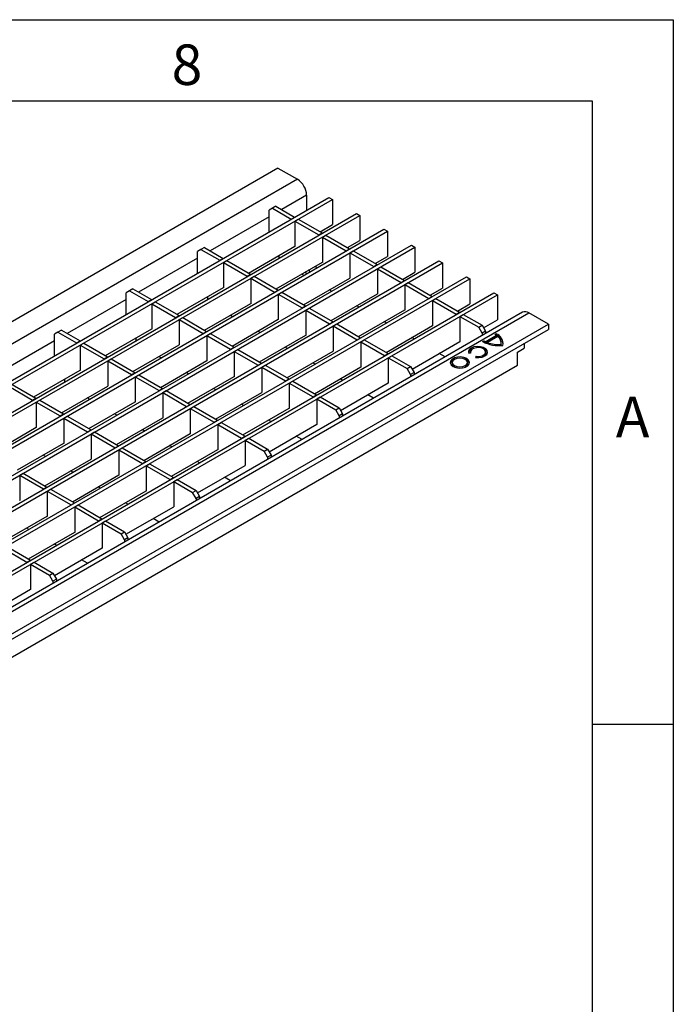
# Model space of a CAD drawing. Units: millimetres. Extents: x 15 to 416, y 5 to 292.
# Drawn here: x 375 to 415, y 231 to 292 of the extents above; entities that cross this region are included whole.
import ezdxf

# ---------------------------------------------------------------- set-up
doc = ezdxf.new("R2010")
doc.units = ezdxf.units.MM
doc.layers.get('0').update_dxf_attribs({"color": 1})
doc.layers.add('2007773', color=7, linetype='Continuous')
doc.styles.add('SLDTEXTSTYLE0', font='TXT', dxfattribs={"width": 0.605})

# ---------------------------------------------------------------- blocks, each defined once
blk = doc.blocks.new('1085560-M_002_ISO_view')
for p, q in [((141.28, 81.559), (0, 0)), ((141.28, 81.559), (142.482, 80.865)), ((142.482, 80.865), (1.202, -0.694)), ((3.147, -1.817), (144.427, 79.743)), ((3.359, -1.939), (144.639, 79.62)), ((143.048, 79.885), (141.509, 78.997)), ((143.048, 79.885), (143.048, 78.947)), ((144.427, 79.743), (144.639, 79.62)), ((144.639, 79.62), (144.639, 78.069)), ((140.943, 79.079), (140.731, 78.956)), ((141.155, 79.201), (140.943, 79.079)), ((140.943, 79.079), (142.096, 78.414)), ((141.155, 79.201), (142.308, 78.536)), ((4.844, -2.796), (146.124, 78.763)), ((5.056, -2.919), (146.336, 78.641)), ((140.731, 78.548), (137.094, 76.448)), ((140.731, 77.609), (140.731, 78.956)), ((142.096, 78.414), (142.308, 78.536)), ((142.096, 78.397), (142.096, 78.414)), ((142.308, 78.52), (142.308, 78.536)), ((142.322, 78.283), (142.534, 78.405)), ((142.534, 78.405), (144.005, 77.556)), ((146.124, 78.763), (146.336, 78.641)), ((146.336, 78.641), (146.336, 77.089)), ((142.322, 78.283), (142.322, 76.715)), ((142.322, 78.283), (143.793, 77.434)), ((143.878, 77.63), (144.639, 78.069)), ((6.541, -3.776), (147.821, 77.783)), ((6.753, -3.898), (148.033, 77.661)), ((143.793, 77.434), (144.005, 77.556)), ((143.793, 77.418), (143.793, 77.434)), ((144.005, 77.54), (144.005, 77.556)), ((144.019, 77.303), (144.231, 77.426)), ((144.019, 77.303), (144.019, 75.735)), ((144.019, 77.303), (145.49, 76.454)), ((144.231, 77.426), (145.702, 76.577)), ((147.821, 77.783), (148.033, 77.661)), ((148.033, 77.661), (148.033, 76.109)), ((8.238, -4.756), (149.518, 76.804)), ((8.45, -4.878), (149.73, 76.681)), ((136.74, 76.653), (136.528, 76.53)), ((136.74, 76.653), (137.893, 75.987)), ((139.463, 75.081), (142.322, 76.731)), ((142.322, 76.715), (142.308, 76.723)), ((145.49, 76.454), (145.702, 76.577)), ((145.575, 76.65), (146.336, 77.089)), ((145.702, 76.56), (145.702, 76.577)), ((149.518, 76.804), (149.73, 76.681)), ((149.73, 76.681), (149.73, 75.13)), ((136.316, 75.999), (132.679, 73.9)), ((136.528, 76.53), (136.316, 76.408)), ((136.316, 75.061), (136.316, 76.408)), ((136.528, 76.53), (137.681, 75.865)), ((137.681, 75.865), (137.893, 75.987)), ((137.893, 75.971), (137.893, 75.987)), ((141.339, 76.164), (141.339, 76.001)), ((145.49, 76.438), (145.49, 76.454)), ((145.716, 76.324), (145.928, 76.446)), ((145.716, 76.324), (145.716, 74.756)), ((145.716, 76.324), (147.187, 75.474)), ((145.928, 76.446), (147.399, 75.597)), ((147.272, 75.67), (148.033, 76.109)), ((9.935, -5.735), (151.215, 75.824)), ((10.147, -5.858), (151.427, 75.701)), ((137.681, 75.848), (137.681, 75.865)), ((137.907, 75.734), (138.119, 75.857)), ((137.907, 75.734), (137.907, 74.166)), ((137.907, 75.734), (139.378, 74.885)), ((138.119, 75.857), (139.59, 75.007)), ((141.16, 74.101), (144.019, 75.752)), ((144.019, 75.735), (144.005, 75.744)), ((147.187, 75.474), (147.399, 75.597)), ((147.187, 75.458), (147.187, 75.474)), ((147.399, 75.581), (147.399, 75.597)), ((147.413, 75.344), (147.626, 75.466)), ((147.626, 75.466), (149.096, 74.617)), ((151.215, 75.824), (151.427, 75.701)), ((151.427, 75.701), (151.427, 74.15)), ((11.632, -6.715), (152.912, 74.844)), ((139.378, 74.885), (139.59, 75.007)), ((139.378, 74.869), (139.378, 74.885)), ((139.59, 74.991), (139.59, 75.007)), ((139.604, 74.754), (139.816, 74.877)), ((139.604, 74.754), (139.604, 73.187)), ((139.604, 74.754), (141.075, 73.905)), ((139.816, 74.877), (141.287, 74.028)), ((142.887, 74.935), (142.746, 75.017)), ((142.857, 73.121), (145.716, 74.772)), ((145.716, 74.756), (145.702, 74.764)), ((147.413, 75.344), (147.413, 73.776)), ((147.413, 75.344), (148.884, 74.495)), ((148.969, 74.691), (149.73, 75.13)), ((152.912, 74.844), (153.124, 74.722)), ((11.844, -6.837), (153.124, 74.722)), ((135.048, 72.532), (137.907, 74.183)), ((137.907, 74.166), (137.893, 74.175)), ((148.884, 74.495), (149.096, 74.617)), ((148.884, 74.478), (148.884, 74.495)), ((149.096, 74.601), (149.096, 74.617)), ((149.11, 74.364), (149.323, 74.487)), ((149.11, 74.364), (149.11, 72.796)), ((149.11, 74.364), (150.581, 73.515)), ((149.323, 74.487), (150.793, 73.638)), ((150.666, 73.711), (151.427, 74.15)), ((153.124, 74.722), (153.124, 73.17)), ((13.329, -7.695), (154.609, 73.865)), ((13.541, -7.817), (154.821, 73.742)), ((132.113, 73.981), (131.901, 73.859)), ((131.901, 72.512), (131.901, 73.859)), ((132.325, 74.104), (132.113, 73.981)), ((132.113, 73.981), (133.266, 73.316)), ((132.325, 74.104), (133.478, 73.438)), ((136.924, 73.615), (136.924, 73.452)), ((141.075, 73.905), (141.287, 74.028)), ((141.075, 73.889), (141.075, 73.905)), ((141.287, 74.011), (141.287, 74.028)), ((141.301, 73.775), (141.513, 73.897)), ((141.301, 73.775), (141.301, 72.207)), ((141.301, 73.775), (142.772, 72.926)), ((141.513, 73.897), (142.984, 73.048)), ((144.585, 73.956), (144.443, 74.037)), ((144.554, 72.142), (147.413, 73.792)), ((147.413, 73.776), (147.399, 73.784)), ((150.581, 73.515), (150.793, 73.638)), ((150.793, 73.621), (150.793, 73.638)), ((154.609, 73.865), (154.821, 73.742)), ((154.821, 73.742), (154.821, 72.191)), ((131.901, 73.45), (128.264, 71.351)), ((133.266, 73.316), (133.478, 73.438)), ((133.266, 73.3), (133.266, 73.316)), ((133.478, 73.422), (133.478, 73.438)), ((133.492, 73.185), (133.704, 73.308)), ((133.492, 73.185), (133.492, 71.618)), ((133.492, 73.185), (134.963, 72.336)), ((133.704, 73.308), (135.175, 72.459)), ((136.745, 71.552), (139.604, 73.203)), ((139.604, 73.187), (139.59, 73.195)), ((142.772, 72.926), (142.984, 73.048)), ((142.984, 73.032), (142.984, 73.048)), ((146.282, 72.976), (146.14, 73.058)), ((150.581, 73.499), (150.581, 73.515)), ((150.807, 73.384), (151.02, 73.507)), ((150.807, 73.384), (150.807, 71.817)), ((150.807, 73.384), (152.278, 72.535)), ((151.02, 73.507), (152.49, 72.658)), ((152.363, 72.731), (153.124, 73.17)), ((156.366, 72.659), (15.086, -8.9)), ((15.486, -8.94), (156.766, 72.62)), ((134.963, 72.336), (135.175, 72.459)), ((134.963, 72.32), (134.963, 72.336)), ((135.175, 72.442), (135.175, 72.459)), ((135.189, 72.206), (135.401, 72.328)), ((135.401, 72.328), (136.872, 71.479)), ((138.472, 72.387), (138.331, 72.468)), ((142.772, 72.909), (142.772, 72.926)), ((142.998, 72.795), (143.21, 72.917)), ((142.998, 72.795), (142.998, 71.227)), ((142.998, 72.795), (144.469, 71.946)), ((143.21, 72.917), (144.681, 72.068)), ((146.251, 71.162), (149.11, 72.813)), ((149.11, 72.796), (149.096, 72.805)), ((152.278, 72.535), (152.49, 72.658)), ((152.278, 72.519), (152.278, 72.535)), ((152.49, 72.642), (152.49, 72.658)), ((152.505, 72.405), (152.717, 72.527)), ((152.505, 72.405), (152.505, 70.837)), ((152.505, 72.405), (153.671, 71.731)), ((152.717, 72.527), (153.883, 71.854)), ((157.968, 71.926), (156.766, 72.62)), ((16.688, -9.634), (157.968, 71.926)), ((135.189, 72.206), (135.189, 70.638)), ((135.189, 72.206), (136.66, 71.357)), ((138.442, 70.573), (141.301, 72.223)), ((141.301, 72.207), (141.287, 72.215)), ((144.469, 71.946), (144.681, 72.068)), ((144.469, 71.93), (144.469, 71.946)), ((144.681, 72.052), (144.681, 72.068)), ((144.695, 71.815), (144.907, 71.938)), ((144.695, 71.815), (144.695, 70.248)), ((144.695, 71.815), (146.166, 70.966)), ((144.907, 71.938), (146.378, 71.089)), ((147.979, 71.996), (147.837, 72.078)), ((147.948, 70.182), (150.807, 71.833)), ((150.807, 71.817), (150.793, 71.825)), ((153.671, 71.731), (153.883, 71.854)), ((153.883, 71.364), (153.671, 71.731)), ((153.883, 71.854), (154.096, 71.486)), ((153.972, 71.7), (154.821, 72.191)), ((157.968, 71.926), (157.968, 71.599)), ((16.688, -9.96), (157.968, 71.599)), ((127.698, 71.432), (127.486, 71.31)), ((127.486, 69.963), (127.486, 71.31)), ((127.91, 71.555), (127.698, 71.432)), ((127.698, 71.432), (128.85, 70.767)), ((127.91, 71.555), (129.063, 70.89)), ((130.633, 69.983), (133.492, 71.634)), ((133.492, 71.618), (133.478, 71.626)), ((136.66, 71.357), (136.872, 71.479)), ((136.66, 71.34), (136.66, 71.357)), ((136.872, 71.463), (136.872, 71.479)), ((136.886, 71.226), (137.098, 71.348)), ((136.886, 71.226), (136.886, 69.658)), ((136.886, 71.226), (138.357, 70.377)), ((137.098, 71.348), (138.569, 70.499)), ((140.169, 71.407), (140.028, 71.488)), ((140.139, 69.593), (142.998, 71.244)), ((142.998, 71.227), (142.984, 71.235)), ((154.096, 71.486), (153.883, 71.364)), ((153.883, 71.364), (153.883, 71.226)), ((154.096, 71.486), (154.096, 71.349)), ((154.774, 71.215), (154.116, 70.835)), ((154.774, 71.133), (154.116, 70.753)), ((154.844, 71.158), (154.214, 70.795)), ((154.747, 71.335), (154.663, 71.287)), ((154.747, 71.254), (154.732, 71.244)), ((154.747, 71.254), (154.747, 71.335)), ((154.774, 71.133), (154.774, 71.215)), ((127.486, 70.902), (123.848, 68.802)), ((128.85, 70.767), (129.063, 70.89)), ((128.85, 70.751), (128.85, 70.767)), ((129.063, 70.873), (129.063, 70.89)), ((129.077, 70.636), (129.289, 70.759)), ((129.077, 70.636), (129.077, 69.069)), ((129.077, 70.636), (130.547, 69.787)), ((129.289, 70.759), (130.76, 69.91)), ((132.33, 69.004), (135.189, 70.654)), ((132.509, 71.066), (132.509, 70.903)), ((135.189, 70.638), (135.175, 70.646)), ((138.357, 70.377), (138.569, 70.499)), ((138.569, 70.483), (138.569, 70.499)), ((141.866, 70.427), (141.725, 70.509)), ((146.166, 70.966), (146.378, 71.089)), ((146.166, 70.95), (146.166, 70.966)), ((146.378, 71.072), (146.378, 71.089)), ((146.392, 70.836), (146.604, 70.958)), ((146.392, 70.836), (146.392, 69.268)), ((146.392, 70.836), (147.863, 69.987)), ((146.604, 70.958), (148.075, 70.109)), ((149.676, 71.017), (149.534, 71.098)), ((149.557, 69.152), (152.505, 70.853)), ((152.505, 70.837), (152.49, 70.845)), ((153.907, 70.85), (153.991, 70.899)), ((153.981, 70.811), (153.991, 70.817)), ((153.991, 70.817), (153.991, 70.899)), ((154.116, 70.753), (154.116, 70.835)), ((154.214, 70.714), (154.214, 70.795)), ((155.06, 70.601), (155.06, 70.67)), ((155.064, 70.647), (155.06, 70.588)), ((155.064, 70.647), (155.064, 70.729)), ((156.483, 70.742), (156.483, 70.447)), ((130.547, 69.787), (130.76, 69.91)), ((130.76, 69.894), (130.76, 69.91)), ((134.057, 69.838), (133.916, 69.919)), ((138.357, 70.361), (138.357, 70.377)), ((138.583, 70.246), (138.795, 70.369)), ((138.583, 70.246), (138.583, 68.678)), ((138.583, 70.246), (140.054, 69.397)), ((138.795, 70.369), (140.266, 69.52)), ((141.836, 68.613), (144.695, 70.264)), ((144.695, 70.248), (144.681, 70.256)), ((147.863, 69.987), (148.075, 70.109)), ((147.863, 69.97), (147.863, 69.987)), ((148.075, 70.093), (148.075, 70.109)), ((148.089, 69.856), (148.302, 69.978)), ((148.302, 69.978), (149.468, 69.305)), ((151.598, 69.907), (151.232, 70.118)), ((153.168, 70.133), (153.054, 70.115)), ((153.152, 70.204), (153.152, 70.13)), ((153.504, 69.939), (153.474, 69.873)), ((153.504, 69.868), (153.504, 69.939)), ((154.103, 70.122), (154.103, 70.204)), ((156.058, 70.203), (156.483, 70.447)), ((156.058, 69.386), (156.058, 70.203)), ((33.616, -1.299), (156.058, 69.386)), ((130.547, 69.771), (130.547, 69.787)), ((130.774, 69.657), (130.986, 69.779)), ((130.774, 69.657), (130.774, 68.089)), ((130.774, 69.657), (132.245, 68.808)), ((130.986, 69.779), (132.457, 68.93)), ((134.027, 68.024), (136.886, 69.674)), ((136.886, 69.658), (136.872, 69.666)), ((140.054, 69.397), (140.266, 69.52)), ((140.054, 69.381), (140.054, 69.397)), ((140.266, 69.503), (140.266, 69.52)), ((140.28, 69.267), (140.492, 69.389)), ((140.492, 69.389), (141.963, 68.54)), ((143.563, 69.448), (143.422, 69.529)), ((143.533, 67.634), (146.392, 69.284)), ((148.089, 69.856), (148.089, 68.288)), ((148.089, 69.856), (149.256, 69.182)), ((149.256, 69.182), (149.468, 69.305)), ((149.468, 69.305), (149.68, 68.937)), ((152.032, 69.557), (152.032, 69.476)), ((152.983, 69.476), (152.983, 69.557)), ((126.217, 67.434), (129.077, 69.085)), ((129.077, 69.069), (129.063, 69.077)), ((132.245, 68.808), (132.457, 68.93)), ((132.245, 68.791), (132.245, 68.808)), ((132.457, 68.914), (132.457, 68.93)), ((132.471, 68.677), (132.683, 68.8)), ((132.471, 68.677), (132.471, 67.109)), ((132.471, 68.677), (133.942, 67.828)), ((132.683, 68.8), (134.154, 67.95)), ((135.754, 68.858), (135.613, 68.94)), ((135.724, 67.044), (138.583, 68.695)), ((138.583, 68.678), (138.569, 68.687)), ((140.28, 69.267), (140.28, 67.699)), ((140.28, 69.267), (141.751, 68.417)), ((146.392, 69.268), (146.378, 69.276)), ((149.468, 68.815), (149.256, 69.182)), ((149.68, 68.937), (149.468, 68.815)), ((149.468, 68.815), (149.468, 68.677)), ((149.68, 68.937), (149.68, 68.8)), ((152.171, 69.282), (152.22, 69.257)), ((124.662, 68.088), (126.132, 67.239)), ((124.874, 68.21), (126.344, 67.361)), ((127.914, 66.455), (130.774, 68.105)), ((128.094, 68.518), (128.094, 68.355)), ((130.774, 68.089), (130.76, 68.097)), ((141.751, 68.417), (141.963, 68.54)), ((141.751, 68.401), (141.751, 68.417)), ((141.963, 68.524), (141.963, 68.54)), ((141.977, 68.287), (142.189, 68.409)), ((141.977, 68.287), (141.977, 66.719)), ((141.977, 68.287), (143.448, 67.438)), ((142.189, 68.409), (143.66, 67.56)), ((145.261, 68.468), (145.119, 68.549)), ((145.142, 66.603), (148.089, 68.305)), ((148.089, 68.288), (148.075, 68.296)), ((133.942, 67.828), (134.154, 67.95)), ((133.942, 67.812), (133.942, 67.828)), ((134.154, 67.934), (134.154, 67.95)), ((134.168, 67.697), (134.38, 67.82)), ((134.168, 67.697), (134.168, 66.13)), ((134.168, 67.697), (135.639, 66.848)), ((134.38, 67.82), (135.851, 66.971)), ((137.451, 67.878), (137.31, 67.96)), ((137.421, 66.064), (140.28, 67.715)), ((140.28, 67.699), (140.266, 67.707)), ((143.448, 67.438), (143.66, 67.56)), ((143.66, 67.544), (143.66, 67.56)), ((147.183, 67.358), (146.816, 67.57)), ((126.132, 67.239), (126.344, 67.361)), ((126.132, 67.222), (126.132, 67.239)), ((126.344, 67.345), (126.344, 67.361)), ((126.359, 67.108), (126.571, 67.23)), ((126.359, 67.108), (126.359, 65.54)), ((126.359, 67.108), (127.829, 66.259)), ((126.571, 67.23), (128.041, 66.381)), ((129.642, 67.289), (129.501, 67.37)), ((129.611, 65.475), (132.471, 67.126)), ((132.471, 67.109), (132.457, 67.117)), ((135.639, 66.848), (135.851, 66.971)), ((135.851, 66.954), (135.851, 66.971)), ((139.148, 66.899), (139.007, 66.98)), ((143.448, 67.421), (143.448, 67.438)), ((143.674, 67.307), (143.886, 67.43)), ((143.674, 67.307), (143.674, 65.739)), ((143.674, 67.307), (144.841, 66.634)), ((143.886, 67.43), (145.053, 66.756)), ((127.829, 66.259), (128.041, 66.381)), ((127.829, 66.243), (127.829, 66.259)), ((128.041, 66.365), (128.041, 66.381)), ((128.056, 66.128), (128.268, 66.251)), ((128.268, 66.251), (129.739, 65.402)), ((131.339, 66.309), (131.198, 66.391)), ((135.639, 66.832), (135.639, 66.848)), ((135.865, 66.718), (136.077, 66.84)), ((135.865, 66.718), (135.865, 65.15)), ((135.865, 66.718), (137.336, 65.869)), ((136.077, 66.84), (137.548, 65.991)), ((139.118, 65.085), (141.977, 66.735)), ((141.977, 66.719), (141.963, 66.727)), ((144.841, 66.634), (145.053, 66.756)), ((145.053, 66.266), (144.841, 66.634)), ((145.053, 66.756), (145.265, 66.389)), ((145.265, 66.389), (145.053, 66.266)), ((145.053, 66.266), (145.053, 66.129)), ((145.265, 66.389), (145.265, 66.251)), ((128.056, 66.128), (128.056, 64.56)), ((128.056, 66.128), (129.526, 65.279)), ((131.309, 64.495), (134.168, 66.146)), ((134.168, 66.13), (134.154, 66.138)), ((137.336, 65.869), (137.548, 65.991)), ((137.336, 65.852), (137.336, 65.869)), ((137.548, 65.975), (137.548, 65.991)), ((137.562, 65.738), (137.774, 65.86)), ((137.562, 65.738), (137.562, 64.17)), ((137.562, 65.738), (139.033, 64.889)), ((137.774, 65.86), (139.245, 65.011)), ((140.845, 65.919), (140.704, 66.001)), ((140.726, 64.054), (143.674, 65.756)), ((143.674, 65.739), (143.66, 65.748)), ((123.499, 63.906), (126.359, 65.557)), ((126.359, 65.54), (126.344, 65.548)), ((129.526, 65.279), (129.739, 65.402)), ((129.526, 65.263), (129.526, 65.279)), ((129.739, 65.385), (129.739, 65.402)), ((129.753, 65.149), (129.965, 65.271)), ((129.753, 65.149), (129.753, 63.581)), ((129.753, 65.149), (131.223, 64.299)), ((129.965, 65.271), (131.436, 64.422)), ((133.036, 65.33), (132.895, 65.411)), ((133.006, 63.516), (135.865, 65.166)), ((135.865, 65.15), (135.851, 65.158)), ((125.196, 62.926), (128.056, 64.577)), ((128.056, 64.56), (128.041, 64.569)), ((131.223, 64.299), (131.436, 64.422)), ((131.436, 64.406), (131.436, 64.422)), ((134.733, 64.35), (134.592, 64.431)), ((139.033, 64.889), (139.245, 65.011)), ((139.033, 64.873), (139.033, 64.889)), ((139.245, 64.995), (139.245, 65.011)), ((139.259, 64.758), (139.471, 64.881)), ((139.259, 64.758), (139.259, 63.191)), ((139.259, 64.758), (140.426, 64.085)), ((139.471, 64.881), (140.638, 64.207)), ((142.768, 64.809), (142.401, 65.021)), ((126.924, 63.76), (126.783, 63.842)), ((131.223, 64.283), (131.223, 64.299)), ((131.45, 64.169), (131.662, 64.291)), ((131.45, 64.169), (131.45, 62.601)), ((131.45, 64.169), (132.921, 63.32)), ((131.662, 64.291), (133.133, 63.442)), ((134.703, 62.536), (137.562, 64.187)), ((137.562, 64.17), (137.548, 64.178)), ((140.426, 64.085), (140.638, 64.207)), ((140.638, 63.717), (140.426, 64.085)), ((140.638, 64.207), (140.85, 63.84)), ((140.85, 63.84), (140.638, 63.717)), ((140.85, 63.84), (140.85, 63.702)), ((126.893, 61.946), (129.753, 63.597)), ((129.753, 63.581), (129.739, 63.589)), ((132.921, 63.32), (133.133, 63.442)), ((132.921, 63.303), (132.921, 63.32)), ((133.133, 63.426), (133.133, 63.442)), ((133.147, 63.189), (133.359, 63.312)), ((133.359, 63.312), (134.83, 62.463)), ((136.43, 63.37), (136.289, 63.452)), ((136.311, 61.505), (139.259, 63.207)), ((140.638, 63.717), (140.638, 63.58)), ((125.338, 62.6), (125.55, 62.722)), ((125.338, 62.6), (125.338, 61.032)), ((125.338, 62.6), (126.808, 61.751)), ((125.55, 62.722), (127.02, 61.873)), ((128.621, 62.781), (128.48, 62.862)), ((128.59, 60.967), (131.45, 62.617)), ((131.45, 62.601), (131.436, 62.609)), ((133.147, 63.189), (133.147, 61.621)), ((133.147, 63.189), (134.618, 62.34)), ((139.259, 63.191), (139.245, 63.199)), ((134.618, 62.34), (134.83, 62.463)), ((134.618, 62.324), (134.618, 62.34)), ((134.83, 62.446), (134.83, 62.463)), ((134.844, 62.209), (135.056, 62.332)), ((134.844, 62.209), (134.844, 60.642)), ((134.844, 62.209), (136.011, 61.536)), ((135.056, 62.332), (136.223, 61.658)), ((138.353, 62.26), (137.986, 62.472)), ((126.808, 61.751), (127.02, 61.873)), ((126.808, 61.734), (126.808, 61.751)), ((127.02, 61.857), (127.02, 61.873)), ((127.035, 61.62), (127.247, 61.742)), ((127.035, 61.62), (127.035, 60.052)), ((127.035, 61.62), (128.505, 60.771)), ((127.247, 61.742), (128.717, 60.893)), ((130.318, 61.801), (130.177, 61.883)), ((130.287, 59.987), (133.147, 61.638)), ((133.147, 61.621), (133.133, 61.63)), ((136.011, 61.536), (136.223, 61.658)), ((136.223, 61.169), (136.011, 61.536)), ((136.223, 61.658), (136.435, 61.291)), ((125.338, 61.032), (125.323, 61.04)), ((128.505, 60.771), (128.717, 60.893)), ((128.717, 60.877), (128.717, 60.893)), ((132.015, 60.821), (131.874, 60.903)), ((136.435, 61.291), (136.223, 61.169)), ((136.223, 61.169), (136.223, 61.031)), ((136.435, 61.291), (136.435, 61.153)), ((128.505, 60.755), (128.505, 60.771)), ((128.732, 60.64), (128.944, 60.763)), ((128.732, 60.64), (128.732, 59.073)), ((128.732, 60.64), (130.202, 59.791)), ((128.944, 60.763), (130.415, 59.914)), ((131.896, 58.956), (134.844, 60.658)), ((134.844, 60.642), (134.83, 60.65)), ((124.175, 58.418), (127.035, 60.069)), ((127.035, 60.052), (127.02, 60.06)), ((130.202, 59.791), (130.415, 59.914)), ((130.202, 59.775), (130.202, 59.791)), ((130.415, 59.897), (130.415, 59.914)), ((130.429, 59.661), (130.641, 59.783)), ((130.429, 59.661), (130.429, 58.093)), ((130.429, 59.661), (131.595, 58.987)), ((130.641, 59.783), (131.808, 59.11)), ((133.937, 59.712), (133.571, 59.923)), ((125.903, 59.252), (125.762, 59.334)), ((125.872, 57.438), (128.732, 59.089)), ((128.732, 59.073), (128.717, 59.081)), ((131.595, 58.987), (131.808, 59.11)), ((131.808, 58.62), (131.595, 58.987)), ((131.808, 59.11), (132.02, 58.742)), ((127.6, 58.273), (127.459, 58.354)), ((132.02, 58.742), (131.808, 58.62)), ((131.808, 58.62), (131.808, 58.482)), ((132.02, 58.742), (132.02, 58.604)), ((124.316, 58.092), (125.787, 57.242)), ((124.529, 58.214), (125.999, 57.365)), ((127.481, 56.407), (130.429, 58.109)), ((130.429, 58.093), (130.415, 58.101)), ((125.787, 57.242), (125.999, 57.365)), ((125.787, 57.226), (125.787, 57.242)), ((125.999, 57.349), (125.999, 57.365)), ((126.013, 57.112), (126.226, 57.234)), ((126.226, 57.234), (127.392, 56.561)), ((129.522, 57.163), (129.156, 57.374)), ((126.013, 57.112), (126.013, 55.544)), ((126.013, 57.112), (127.18, 56.438)), ((127.18, 56.438), (127.392, 56.561)), ((127.392, 56.561), (127.604, 56.193)), ((127.392, 56.071), (127.18, 56.438)), ((127.604, 56.193), (127.392, 56.071)), ((127.392, 56.071), (127.392, 55.933)), ((127.604, 56.193), (127.604, 56.056)), ((123.066, 53.859), (126.013, 55.56)), ((126.013, 55.544), (125.999, 55.552))]:
    blk.add_line(p, q)
at = {"flags": 128}
for points in [[(143.616, 75.519), (143.624, 75.465), (143.63, 75.364)], [(143.064, 75.037), (143.022, 75.063), (142.938, 75.127)], [(143.276, 75.16), (143.235, 75.186), (143.15, 75.25)], [(153.474, 69.873), (153.679, 69.862), (153.878, 69.893), (154.047, 69.961), (154.166, 70.059), (154.219, 70.174), (154.201, 70.293), (154.114, 70.4), (153.968, 70.485), (153.781, 70.535), (153.576, 70.545), (153.376, 70.515), (153.207, 70.446), (153.089, 70.349), (153.036, 70.234), (153.054, 70.115)], [(152.087, 69.315), (152.256, 69.246), (152.456, 69.216), (152.661, 69.226), (152.848, 69.276), (152.994, 69.36), (153.081, 69.468), (153.099, 69.587), (153.046, 69.702), (152.927, 69.8), (152.758, 69.868), (152.559, 69.899), (152.354, 69.888), (152.167, 69.838), (152.021, 69.754), (151.934, 69.646), (151.916, 69.527), (151.969, 69.412), (152.087, 69.315)], [(153.504, 69.939), (153.694, 69.932), (153.873, 69.969), (154.013, 70.043), (154.091, 70.143), (154.095, 70.253), (154.024, 70.355), (153.889, 70.433), (153.713, 70.474), (153.523, 70.471), (153.35, 70.426), (153.221, 70.346), (153.157, 70.242), (153.168, 70.133)], [(152.171, 69.363), (152.326, 69.304), (152.507, 69.283), (152.689, 69.304), (152.843, 69.363), (152.946, 69.452), (152.983, 69.557), (152.946, 69.662), (152.843, 69.751), (152.689, 69.811), (152.507, 69.831), (152.326, 69.811), (152.171, 69.751), (152.068, 69.662), (152.032, 69.557), (152.068, 69.452), (152.171, 69.363)], [(152.032, 69.476), (152.068, 69.371), (152.171, 69.282)]]:
    blk.add_lwpolyline(points, dxfattribs=at)
for centre, radius, start, end in [((141.82, 79.83), 1.229, 2.60548, 57.39452), ((156.531, 72.292), 0.402, 54.38242, 114.30712), ((154.079, 70.271), 1.172, 53.65395, 60.10368), ((154.487, 70.7), 0.687, 352.32584, 67.67954), ((154.449, 70.576), 0.741, 8.72773, 66.20188), ((154.499, 70.714), 0.562, 355.52539, 52.21384), ((154.94, 72.823), 2.227, 242.36483, 275.85069), ((154.693, 72.118), 1.407, 240.08681, 245.79652), ((154.693, 72.037), 1.407, 240.08681, 245.79652), ((154.949, 72.846), 2.179, 250.29955, 272.92261), ((153.423, 70.019), 0.411, 101.67344, 159.57215), ((153.83, 70.018), 0.413, 20.58006, 78.17436), ((153.843, 70.156), 0.262, 286.00003, 352.67052), ((152.304, 69.371), 0.413, 101.82645, 159.42005), ((152.712, 69.373), 0.411, 20.42775, 78.32574), ((152.704, 69.525), 0.283, 288.77478, 349.89587)]:
    blk.add_arc(centre, radius, start, end)

msp = doc.modelspace()

# ---------------------------------------------------------------- linework, layer by layer
for p, q in [((15, 292), (415, 292)), ((415, 292), (415, 5)), ((20, 287), (410, 287)), ((410, 287), (410, 10)), ((415, 248.5), (410, 248.5))]:
    msp.add_line(p, q)

# ---------------------------------------------------------------- block references
at = {"layer": '2007773'}
msp.add_blockref('1085560-M_002_ISO_view', (249.3197, 201.2832), dxfattribs=at)

# ---------------------------------------------------------------- texts
at = {"char_height": 2.5, "attachment_point": 2, "style": 'SLDTEXTSTYLE0'}
for s, insert in [('8', (384.9826, 290.4727)), ('A', (412.487, 268.7227))]:
    msp.add_mtext(s, dxfattribs=dict(at, insert=insert))

doc.saveas('drawing.dxf')
